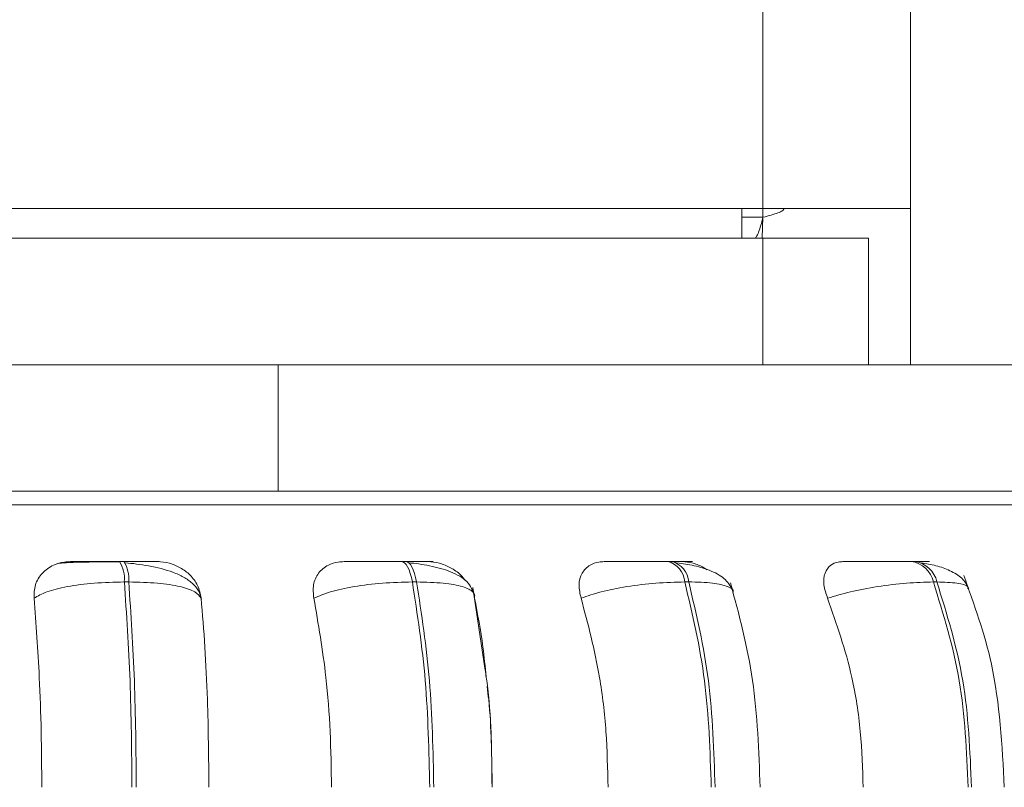
# Model space of a CAD drawing. Units: millimetres. Extents: x 470 to 882, y 3 to 283.
# Drawn here: x 823 to 824, y 160 to 161 of the extents above; entities that cross this region are included whole.
import ezdxf

# ---------------------------------------------------------------- set-up
doc = ezdxf.new("R2010")
doc.units = ezdxf.units.MM

msp = doc.modelspace()

# ---------------------------------------------------------------- linework, layer by layer
at = {"color": 7, "linetype": 'Continuous', "lineweight": 15}
for p, q in [((823.69652, 160.86857), (823.69652, 162.34559)), ((823.55652, 160.86857), (821.61652, 160.86857)), ((823.53653, 160.84029), (823.53653, 160.86857)), ((823.55652, 160.86857), (823.69652, 160.86857)), ((823.69652, 160.86857), (823.69652, 160.72029)), ((823.55652, 160.86029), (823.55577, 160.84068)), ((821.61652, 160.84029), (823.55652, 160.84029)), ((823.55652, 160.84029), (823.55652, 160.72029)), ((823.55652, 160.84029), (823.65652, 160.84029)), ((823.65652, 160.84029), (823.65652, 160.72029)), ((821.41652, 160.72029), (823.09652, 160.72029)), ((823.09652, 160.60029), (823.09652, 160.72029)), ((823.09652, 160.72029), (824.09652, 160.72029)), ((823.09652, 160.60029), (824.09618, 160.60029)), ((822.95031, 160.5336), (822.94614, 160.5336)), ((823.21751, 160.5336), (823.2135, 160.5336)), ((823.47012, 160.5336), (823.46639, 160.5336)), ((823.70047, 160.5336), (823.69714, 160.5336)), ((822.95491, 160.51412), (822.95074, 160.51412)), ((823.22795, 160.51412), (823.22394, 160.51412)), ((823.29271, 160.43223), (823.28135, 160.50871)), ((823.48608, 160.51412), (823.48235, 160.51412)), ((823.72147, 160.51412), (823.71813, 160.51412))]:
    msp.add_line(p, q, dxfattribs=at)
at = {"color": 8, "linetype": 'Continuous', "lineweight": 15}
for p, q in [((823.55652, 160.86857), (823.55652, 162.05696)), ((823.55652, 160.86029), (823.55652, 160.86857)), ((823.53653, 160.86029), (823.55652, 160.86029)), ((822.18568, 160.58734), (824.19201, 160.58734))]:
    msp.add_line(p, q, dxfattribs=at)
at = {"color": 7, "linetype": 'Continuous', "lineweight": 15, "flags": 128}
for points in [[(823.22394, 160.51412), (823.22304, 160.51838), (823.22199, 160.52223), (823.22079, 160.5256), (823.21948, 160.52843), (823.21806, 160.53067), (823.21656, 160.5323), (823.21502, 160.53328), (823.21345, 160.5336)], [(823.21746, 160.5336), (823.21903, 160.53328), (823.22057, 160.5323), (823.22207, 160.53067), (823.22349, 160.52843), (823.2248, 160.5256), (823.226, 160.52223), (823.22705, 160.51838), (823.22795, 160.51412)]]:
    msp.add_lwpolyline(points, dxfattribs=at)
at = {"color": 7, "linetype": 'Continuous', "lineweight": 15}
for centre, radius, start, end in [((822.91992, 160.51709), 0.03096, 354.50499, 32.21835), ((822.92409, 160.51709), 0.03096, 354.50499, 32.21835), ((823.46036, 160.51235), 0.02207, 4.60671, 74.32001), ((823.46409, 160.51235), 0.02207, 4.60862, 74.33483), ((823.69348, 160.50858), 0.02527, 12.67458, 81.89292), ((823.69681, 160.50857), 0.02528, 12.68654, 81.88096)]:
    msp.add_arc(centre, radius, start, end, dxfattribs=at)
for points, knots in [([(823.57652, 160.86857), (823.57622, 160.86788), (823.57562, 160.8665), (823.571, 160.86443), (823.56439, 160.86236), (823.55915, 160.86098), (823.55652, 160.86029)], [0, 0, 0, 0, 0.249988, 0.499953, 0.750012, 1, 1, 1, 1]), ([(823.55652, 160.86029), (823.55583, 160.85767), (823.55445, 160.85243), (823.55238, 160.84582), (823.55031, 160.84119), (823.54893, 160.84059), (823.54824, 160.84029)], [0, 0, 0, 0, 0.250022, 0.500035, 0.749988, 1, 1, 1, 1]), ([(824.14762, 160.60029), (824.14786, 160.60029), (824.1507, 160.60029), (824.13718, 160.60029), (824.10258, 160.60029), (824.04606, 160.60029), (823.97041, 160.60029), (823.87395, 160.60029), (823.76562, 160.60029), (823.65195, 160.60029), (823.53777, 160.60029), (823.41446, 160.60029), (823.28304, 160.60029), (823.14585, 160.60029), (823.00527, 160.60029), (822.86293, 160.60029), (822.70704, 160.60029), (822.5397, 160.60029), (822.36577, 160.60029), (822.2009, 160.60029), (822.04408, 160.60029), (821.89491, 160.60029), (821.76671, 160.60029), (821.65991, 160.60029), (821.57242, 160.60029), (821.49727, 160.60029), (821.44484, 160.60029), (821.42277, 160.60029), (821.41652, 160.60029)], [0, 0, 0, 0, 0.004364, 0.050756, 0.095882, 0.139654, 0.183421, 0.228548, 0.274945, 0.31121, 0.347482, 0.384522, 0.421565, 0.458604, 0.495648, 0.531914, 0.568187, 0.614578, 0.659705, 0.703476, 0.747244, 0.79237, 0.838767, 0.875033, 0.911305, 0.948344, 0.985388, 1, 1, 1, 1]), ([(822.86506, 160.49859), (822.86516, 160.50294), (822.86535, 160.51165), (822.8721, 160.52274), (822.88213, 160.53003), (822.89201, 160.53306), (822.89764, 160.5333), (822.89953, 160.53339)], [0, 0, 0, 0, 0.247978, 0.496287, 0.732931, 0.910142, 1, 1, 1, 1]), ([(822.9468, 160.53329), (822.94313, 160.53327), (822.93576, 160.53323), (822.9248, 160.53312), (822.91471, 160.53297), (822.90302, 160.53269), (822.89174, 160.53222), (822.88847, 160.53161), (822.88683, 160.53131)], [0, 0, 0, 0, 0.122471, 0.246144, 0.370586, 0.495443, 0.745682, 1, 1, 1, 1]), ([(822.89953, 160.53339), (822.90022, 160.53341), (822.9016, 160.53346), (822.90987, 160.53352), (822.91909, 160.53356), (822.92743, 160.53358), (822.93662, 160.53359), (822.94297, 160.53359), (822.94612, 160.5336)], [0, 0, 0, 0, 0.249979, 0.49928, 0.626649, 0.749896, 0.875943, 1, 1, 1, 1]), ([(822.98224, 160.53339), (822.98325, 160.53341), (822.98528, 160.53346), (822.98107, 160.53352), (822.97449, 160.53356), (822.96771, 160.53358), (822.95958, 160.53359), (822.95337, 160.53359), (822.95029, 160.5336)], [0, 0, 0, 0, 0.24995, 0.499278, 0.626939, 0.749873, 0.876078, 1, 1, 1, 1]), ([(823.02385, 160.49774), (823.02312, 160.50047), (823.02168, 160.50588), (823.01563, 160.51291), (823.00732, 160.51878), (822.99419, 160.52476), (822.97851, 160.52872), (822.96259, 160.53117), (822.9552, 160.53195), (822.95165, 160.53233)], [0, 0, 0, 0, 0.141893, 0.281477, 0.417058, 0.54771, 0.788459, 0.898288, 1, 1, 1, 1]), ([(822.98224, 160.53339), (822.98603, 160.53307), (822.9936, 160.53244), (823.00435, 160.52778), (823.01371, 160.52066), (823.02117, 160.51071), (823.02278, 160.50274), (823.02362, 160.49859)], [0, 0, 0, 0, 0.177703, 0.354784, 0.546314, 0.76355, 1, 1, 1, 1]), ([(823.13049, 160.49859), (823.13005, 160.50294), (823.12917, 160.51165), (823.13418, 160.52274), (823.1428, 160.53003), (823.15189, 160.53306), (823.15729, 160.5333), (823.15911, 160.53339)], [0, 0, 0, 0, 0.247967, 0.496338, 0.732904, 0.910163, 1, 1, 1, 1]), ([(823.15911, 160.53339), (823.16089, 160.53341), (823.16444, 160.53346), (823.17503, 160.53352), (823.18563, 160.53356), (823.19466, 160.53358), (823.20419, 160.53359), (823.21038, 160.53359), (823.21345, 160.5336)], [0, 0, 0, 0, 0.249927, 0.499282, 0.626626, 0.749903, 0.875884, 1, 1, 1, 1]), ([(823.23861, 160.53339), (823.2407, 160.53341), (823.24488, 160.53346), (823.24348, 160.53352), (823.23888, 160.53356), (823.23338, 160.53358), (823.22627, 160.53359), (823.22038, 160.53359), (823.21746, 160.5336)], [0, 0, 0, 0, 0.2499498, 0.4992489, 0.6269273, 0.7498963, 0.8760848, 1, 1, 1, 1]), ([(823.28316, 160.50095), (823.28133, 160.50566), (823.27779, 160.51483), (823.26147, 160.52405), (823.24443, 160.52879), (823.23045, 160.53118), (823.22376, 160.53195), (823.22055, 160.53233)], [0, 0, 0, 0, 0.28128, 0.547067, 0.788187, 0.898014, 1, 1, 1, 1]), ([(823.23861, 160.53339), (823.2423, 160.53307), (823.24965, 160.53245), (823.26053, 160.52774), (823.26929, 160.52193), (823.27303, 160.51699), (823.27449, 160.51505)], [0, 0, 0, 0, 0.2653781, 0.5296958, 0.8155356, 1, 1, 1, 1]), ([(823.38396, 160.49859), (823.38301, 160.50294), (823.38109, 160.51165), (823.3842, 160.52274), (823.39116, 160.53003), (823.39918, 160.53306), (823.40419, 160.5333), (823.40587, 160.53339)], [0, 0, 0, 0, 0.2479499, 0.4962904, 0.7329097, 0.910153, 1, 1, 1, 1]), ([(823.40587, 160.53339), (823.40868, 160.53341), (823.4143, 160.53346), (823.42689, 160.53352), (823.43855, 160.53356), (823.448, 160.53358), (823.45758, 160.53359), (823.46342, 160.53359), (823.46632, 160.5336)], [0, 0, 0, 0, 0.249938, 0.4992607, 0.6266346, 0.7498725, 0.8758747, 1, 1, 1, 1]), ([(823.47976, 160.53339), (823.48286, 160.53341), (823.48906, 160.53346), (823.49051, 160.53352), (823.48804, 160.53356), (823.48399, 160.53358), (823.4781, 160.53359), (823.47271, 160.53359), (823.47005, 160.5336)], [0, 0, 0, 0, 0.24994, 0.499261, 0.626907, 0.749889, 0.876046, 1, 1, 1, 1]), ([(823.52821, 160.50497), (823.52623, 160.50892), (823.52239, 160.51659), (823.50864, 160.5245), (823.49237, 160.52968), (823.48037, 160.53148), (823.47476, 160.53233)], [0, 0, 0, 0, 0.282453, 0.548013, 0.788663, 1, 1, 1, 1]), ([(823.47976, 160.53339), (823.48319, 160.53304), (823.49003, 160.53236), (823.49839, 160.52919), (823.50235, 160.52634), (823.50326, 160.52568)], [0, 0, 0, 0, 0.4360591, 0.8703854, 1, 1, 1, 1]), ([(823.6178, 160.49859), (823.61636, 160.50294), (823.61346, 160.51165), (823.61457, 160.52274), (823.61966, 160.53003), (823.62636, 160.53306), (823.63083, 160.5333), (823.63233, 160.53339)], [0, 0, 0, 0, 0.2479795, 0.4963091, 0.7329178, 0.9102005, 1, 1, 1, 1]), ([(823.63233, 160.53339), (823.63609, 160.53341), (823.6436, 160.53346), (823.65781, 160.53352), (823.67017, 160.53356), (823.67975, 160.53358), (823.6891, 160.53359), (823.69441, 160.53359), (823.69704, 160.5336)], [0, 0, 0, 0, 0.249883, 0.4992736, 0.6266362, 0.7498859, 0.8759147, 1, 1, 1, 1]), ([(823.69836, 160.53339), (823.70238, 160.53341), (823.71041, 160.53346), (823.71466, 160.53352), (823.7144, 160.53356), (823.71191, 160.53358), (823.70743, 160.53359), (823.70271, 160.53359), (823.70038, 160.5336)], [0, 0, 0, 0, 0.249955, 0.49927, 0.626976, 0.749885, 0.876085, 1, 1, 1, 1]), ([(823.75184, 160.50791), (823.74994, 160.51128), (823.74624, 160.51781), (823.73477, 160.52483), (823.72135, 160.52971), (823.7113, 160.53149), (823.70658, 160.53233)], [0, 0, 0, 0, 0.281726, 0.546315, 0.786926, 1, 1, 1, 1]), ([(823.78542, 160.31912), (823.78331, 160.35902), (823.77954, 160.43012), (823.75687, 160.49269), (823.74692, 160.52016)], [0, 0, 0, 0, 0.561007, 1, 1, 1, 1]), ([(822.86506, 160.49859), (822.86871, 160.5007), (822.87613, 160.50501), (822.89621, 160.50994), (822.922, 160.51343), (822.94108, 160.51389), (822.95074, 160.51412)], [0, 0, 0, 0, 0.236566, 0.482304, 0.737987, 1, 1, 1, 1]), ([(822.95801, 160.31912), (822.95769, 160.35345), (822.95703, 160.4221), (822.95284, 160.48345), (822.95074, 160.51412)], [0, 0, 0, 0, 0.499998, 1, 1, 1, 1]), ([(823.02362, 160.49859), (823.02213, 160.5007), (823.01909, 160.50501), (823.00451, 160.50994), (822.98282, 160.51343), (822.96429, 160.51389), (822.95491, 160.51412)], [0, 0, 0, 0, 0.236593, 0.482311, 0.737994, 1, 1, 1, 1]), ([(822.95491, 160.51412), (822.95699, 160.48345), (822.96115, 160.4221), (822.96177, 160.35345), (822.96208, 160.31912)], [0, 0, 0, 0, 0.499998, 1, 1, 1, 1]), ([(823.13049, 160.49859), (823.13539, 160.5007), (823.14539, 160.50501), (823.1683, 160.50994), (823.19577, 160.51343), (823.21447, 160.51389), (823.22394, 160.51412)], [0, 0, 0, 0, 0.2365514, 0.4823057, 0.7379734, 1, 1, 1, 1]), ([(823.24036, 160.31912), (823.23963, 160.35345), (823.23818, 160.4221), (823.22868, 160.48345), (823.22394, 160.51412)], [0, 0, 0, 0, 0.500001, 1, 1, 1, 1]), ([(823.28291, 160.49859), (823.28288, 160.5007), (823.28281, 160.50501), (823.27241, 160.50994), (823.25423, 160.51343), (823.23678, 160.51389), (823.22795, 160.51412)], [0, 0, 0, 0, 0.236555, 0.482287, 0.737982, 1, 1, 1, 1]), ([(823.22795, 160.51412), (823.23268, 160.48345), (823.24214, 160.4221), (823.24356, 160.35345), (823.24427, 160.31912)], [0, 0, 0, 0, 0.499998, 1, 1, 1, 1]), ([(823.38396, 160.49859), (823.38998, 160.5007), (823.40226, 160.50501), (823.4273, 160.50994), (823.45561, 160.51343), (823.47337, 160.51389), (823.48235, 160.51412)], [0, 0, 0, 0, 0.236588, 0.482286, 0.737986, 1, 1, 1, 1]), ([(823.50743, 160.31912), (823.50632, 160.35345), (823.50411, 160.4221), (823.4896, 160.48345), (823.48235, 160.51412)], [0, 0, 0, 0, 0.500001, 1, 1, 1, 1]), ([(823.48608, 160.51412), (823.49332, 160.48345), (823.50779, 160.4221), (823.50997, 160.35345), (823.51107, 160.31912)], [0, 0, 0, 0, 0.4999986, 1, 1, 1, 1]), ([(823.55385, 160.31912), (823.55258, 160.35363), (823.55005, 160.42265), (823.53376, 160.48311), (823.52562, 160.51335)], [0, 0, 0, 0, 0.49992, 1, 1, 1, 1]), ([(823.6178, 160.49859), (823.62476, 160.5007), (823.63893, 160.50501), (823.66534, 160.50994), (823.69363, 160.51343), (823.7099, 160.51389), (823.71813, 160.51412)], [0, 0, 0, 0, 0.23659, 0.482301, 0.737984, 1, 1, 1, 1]), ([(823.75111, 160.31912), (823.74966, 160.35345), (823.74675, 160.4221), (823.72767, 160.48345), (823.71813, 160.51412)], [0, 0, 0, 0, 0.499999, 1, 1, 1, 1]), ([(823.72147, 160.51412), (823.73099, 160.48345), (823.75003, 160.4221), (823.75291, 160.35345), (823.75435, 160.31912)], [0, 0, 0, 0, 0.499998, 1, 1, 1, 1]), ([(822.87245, 160.31912), (822.87233, 160.33682), (822.8721, 160.3722), (822.87, 160.4343), (822.86694, 160.47416), (822.86506, 160.49859)], [0, 0, 0, 0, 0.279111, 0.558216, 1, 1, 1, 1]), ([(823.02362, 160.49859), (823.02485, 160.48344), (823.02733, 160.45314), (823.03025, 160.39296), (823.03072, 160.34717), (823.03101, 160.31912)], [0, 0, 0, 0, 0.279289, 0.558464, 1, 1, 1, 1]), ([(823.14725, 160.31912), (823.14698, 160.33682), (823.14644, 160.3722), (823.14167, 160.4343), (823.13474, 160.47416), (823.13049, 160.49859)], [0, 0, 0, 0, 0.279114, 0.558219, 1, 1, 1, 1]), ([(823.28291, 160.49859), (823.28581, 160.48355), (823.29036, 160.45997), (823.293, 160.4335), (823.29395, 160.42391)], [0, 0, 0, 0, 0.637565, 1, 1, 1, 1]), ([(823.4096, 160.31912), (823.40918, 160.33682), (823.40836, 160.3722), (823.40108, 160.4343), (823.39047, 160.47416), (823.38396, 160.49859)], [0, 0, 0, 0, 0.279111, 0.558217, 1, 1, 1, 1]), ([(823.65152, 160.31912), (823.65098, 160.33682), (823.64989, 160.3722), (823.64031, 160.4343), (823.62635, 160.47416), (823.6178, 160.49859)], [0, 0, 0, 0, 0.279112, 0.558215, 1, 1, 1, 1]), ([(823.29949, 160.31912), (823.29919, 160.35343), (823.29884, 160.39301), (823.29343, 160.42762), (823.29271, 160.43223)], [0, 0, 0, 0, 0.866758, 1, 1, 1, 1]), ([(823.29495, 160.41481), (823.29543, 160.41068), (823.29892, 160.38032), (823.29932, 160.34749), (823.29967, 160.31912)], [0, 0, 0, 0, 0.136099, 1, 1, 1, 1])]:
    msp.add_open_spline(points, degree=3, knots=knots, dxfattribs=at)
at = {"color": 8, "linetype": 'Continuous', "lineweight": 15}
for points, knots in [([(823.52823, 160.50453), (823.52825, 160.50458), (823.52924, 160.50675), (823.52352, 160.50985), (823.51008, 160.51346), (823.49415, 160.5139), (823.48608, 160.51412)], [0, 0, 0, 0, 0.006997, 0.326675, 0.659207, 1, 1, 1, 1]), ([(823.75086, 160.50753), (823.7509, 160.50825), (823.751, 160.51076), (823.74185, 160.51337), (823.72832, 160.51387), (823.72147, 160.51412)], [0, 0, 0, 0, 0.1672, 0.578487, 1, 1, 1, 1])]:
    msp.add_open_spline(points, degree=3, knots=knots, dxfattribs=at)

doc.saveas('drawing.dxf')
